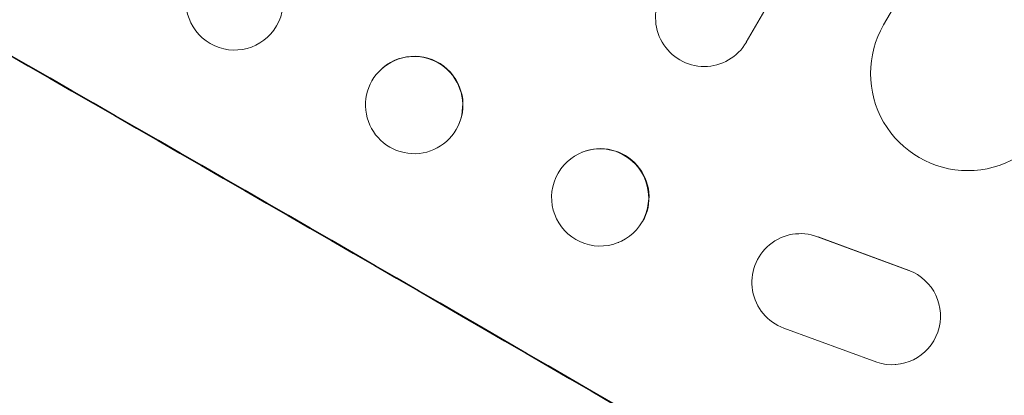
# Model space of a CAD drawing. Units: millimetres. Extents: x -13923 to 14088, y -4732 to 20293.
# Drawn here: x 2629 to 2780, y 6238 to 6296 of the extents above; entities that cross this region are included whole.
import ezdxf

# ---------------------------------------------------------------- set-up
doc = ezdxf.new("R2010")
doc.units = ezdxf.units.MM
doc.header["$LTSCALE"] = 20
doc.linetypes.add('HIDDEN', pattern=[9.525, 6.35, -3.175])
doc.layers.add('2d', color=230, linetype='Continuous')
doc.layers.add('CSA-No-EncroachmentZone_Hatch', color=20, linetype='HIDDEN')

msp = doc.modelspace()

# ---------------------------------------------------------------- hatches: boundary and pattern name
at = {"layer": 'CSA-No-EncroachmentZone_Hatch'}
h = msp.add_hatch(dxfattribs=at)
h.set_pattern_fill('ANSI31', color=256, scale=100)
h.set_pattern_definition([(195.0139, (-10871.58, 7154.36), (82.2494, -306.6615), [])])
h.paths.add_polyline_path([(-1667.29, 19522.44), (-332.14, 20293.29), (567.86, 18734.44), (-767.29, 17963.59)])
h.paths.add_polyline_path([(11563.89, 5234.77), (13188.41, 6172.69), (14088.41, 4613.85), (13711.99, 4396.52), (13711.99, 2956.32), (11881.99, 2956.32), (11881.99, 4524.02), (11972.91, 4524.02)])
edge = h.paths.add_edge_path()
edge.add_arc((-5179.46, 8548.65), 1174.19, 177.58091, 198.72621)
edge.add_arc((-4503.68, 8562.36), 1830, 192.3267, 196.43803)
edge.add_line((-6258.88, 8044.51), (-8152.6, 8044.51))
edge.add_line((-8152.6, 8044.51), (-8152.6, 9586.21))
edge.add_line((-8152.6, 9586.21), (-6272.16, 9586.21))
edge.add_arc((-4522.68, 9049.36), 1830, 162.94074, 180.52757)
edge.add_line((-6352.6, 9032.51), (-6352.6, 8598.21))
h.paths.add_polyline_path([(-13923.29, 6747.75), (-12984.98, 8373.85), (-10871.58, 7154.36), (-11809.89, 5528.26)])

# ---------------------------------------------------------------- linework, layer by layer
at = {"layer": '2d', "lineweight": 0}
for p, q in [((2740.6, 6292.73), (3448.86, 7519.47)), ((3460.32, 7505.32), (2761.77, 6295.39)), ((2684.07, 6288.33), (2684.03, 6288.29)), ((2694.75, 6277.79), (2694.71, 6277.75)), ((2715.32, 6275.76), (2715.26, 6275.74)), ((2748.54, 6263.17), (2748.45, 6263.17)), ((2751.58, 6262.7), (2765.65, 6257.51)), ((2765.73, 6257.52), (2751.68, 6262.7)), ((2720.93, 6261.83), (2720.86, 6261.81)), ((2760.73, 6243.35), (2746.38, 6248.62)), ((2763.66, 6242.99), (2763.57, 6242.98))]:
    msp.add_line(p, q, dxfattribs=at)
at = {"layer": '2d', "lineweight": 0, "extrusion": (0, 0, -1)}
for centre, major_axis, ratio, start_param, end_param in [((2634.54, 6220.02), (950.9, -549), 0.052336, -1.68328, -1.458313), ((2661.68, 6299), (7.23, -1.99), 0.99834, 0.255632490214346, 6.538817797393932), ((2689.37, 6283.02), (5.34, -5.27), 0.99834, -0.2557897698926306, 6.027395537286956), ((2718.06, 6268.77), (2.8, -6.96), 0.997494, -0.665803, 5.617382), ((2748.94, 6255.67), (-0.49, 7.5), 0.995431, -2.725843, 0.425825), ((2763.08, 6250.47), (0.49, -7.49), 0.995431, -2.724193, 0.385231)]:
    msp.add_ellipse(centre, major_axis=major_axis, ratio=ratio, start_param=start_param, end_param=end_param, dxfattribs=at)
at = {"layer": '2d', "lineweight": 0}
for centre, major_axis, ratio, start_param, end_param in [((2634.54, 6220.02), (-952.63, 550), 0.052336, -1.683074, -1.458518), ((2734.11, 6296.48), (-6.5, 3.75), 0.99863, 0, 3.141593), ((2774.76, 6287.89), (-12.99, 7.5), 0.99863, 0, 3.141593), ((2689.41, 6283.06), (5.34, -5.27), 0.99834, 0.25579, 3.141593), ((2689.41, 6283.06), (5.34, -5.27), 0.99834, 0.25317, 0.25579), ((2718.12, 6268.8), (-2.8, 6.96), 0.997494, -2.475789, 0), ((2718.12, 6268.8), (-2.8, 6.96), 0.997494, -2.475982, -2.475787), ((2591.36, 6145.24), (-950.9, 549), 0.052336, -1.68328, -1.458313)]:
    msp.add_ellipse(centre, major_axis=major_axis, ratio=ratio, start_param=start_param, end_param=end_param, dxfattribs=at)

doc.saveas('drawing.dxf')
